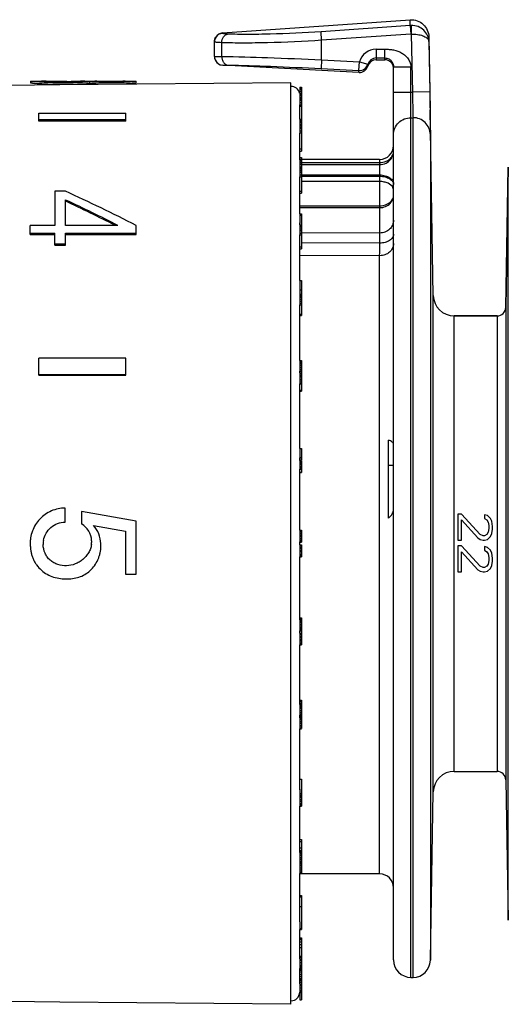
# Model space of a CAD drawing. Units: millimetres. Extents: x 0 to 420, y 0 to 297.
# Drawn here: x 118 to 146, y 209 to 266 of the extents above; entities that cross this region are included whole.
import ezdxf

# ---------------------------------------------------------------- set-up
doc = ezdxf.new("R2010")
doc.units = ezdxf.units.MM
doc.header["$LTSCALE"] = 23.1
doc.layers.get('0').update_dxf_attribs({"linetype": 'CONTINUOUS'})
doc.layers.add('A_STD', color=7, linetype='CONTINUOUS')

msp = doc.modelspace()

# ---------------------------------------------------------------- linework, layer by layer
at = {"color": 7, "linetype": 'Continuous'}
for p, q in [((129.743, 265.234), (140.535, 265.989)), ((129.277, 263.877), (129.277, 264.733)), ((141.604, 265.003), (141.604, 265.003)), ((137.589, 262.966), (129.751, 263.377)), ((138.577, 263.692), (139.077, 263.692)), ((139.577, 211.912), (139.577, 263.279)), ((118.688, 262.462), (118.688, 262.362)), ((118.689, 262.462), (118.689, 262.462)), ((118.689, 262.362), (118.689, 262.362)), ((118.699, 262.462), (119.345, 262.462)), ((118.753, 262.358), (118.811, 262.354)), ((118.754, 262.458), (118.812, 262.454)), ((121.816, 262.462), (122.389, 262.462)), ((122.108, 262.339), (122.108, 262.439)), ((122.388, 262.462), (122.388, 262.462)), ((122.389, 262.462), (122.401, 262.46)), ((122.39, 262.462), (122.389, 262.462)), ((122.401, 262.46), (122.403, 262.46)), ((124.132, 262.462), (124.03, 262.458)), ((124.066, 262.459), (124.131, 262.462)), ((124.131, 262.462), (124.135, 262.462)), ((124.138, 262.462), (124.132, 262.462)), ((124.135, 262.462), (124.138, 262.462)), ((124.138, 262.462), (124.774, 262.462)), ((124.779, 262.462), (124.777, 262.462)), ((124.778, 262.362), (124.778, 262.462)), ((134.177, 262.108), (134.177, 261.659)), ((134.177, 262.108), (134.277, 262.108)), ((134.177, 262.073), (134.277, 262.073)), ((134.177, 262.007), (134.277, 262.007)), ((134.177, 261.878), (134.277, 261.878)), ((134.177, 261.75), (134.277, 261.75)), ((134.177, 261.696), (134.277, 261.696)), ((134.277, 262.108), (134.277, 261.655)), ((134.177, 261.655), (134.277, 261.655)), ((134.177, 261.637), (134.177, 261.527)), ((134.177, 261.634), (134.277, 261.634)), ((134.177, 261.525), (134.177, 261.102)), ((134.177, 261.525), (134.277, 261.525)), ((134.177, 261.509), (134.277, 261.509)), ((134.177, 261.45), (134.277, 261.45)), ((134.177, 261.371), (134.277, 261.371)), ((134.177, 261.23), (134.277, 261.23)), ((134.177, 261.102), (134.277, 261.102)), ((134.277, 261.637), (134.277, 261.102)), ((119.177, 260.152), (119.177, 260.627)), ((119.177, 260.627), (124.177, 260.627)), ((124.177, 260.152), (124.177, 260.627)), ((134.177, 261.022), (134.277, 261.022)), ((134.277, 261.081), (134.277, 258.429)), ((141.864, 250.141), (141.677, 260.812)), ((124.177, 260.243), (119.177, 260.243)), ((124.177, 260.152), (119.177, 260.152)), ((134.177, 260.282), (134.177, 259.98)), ((134.177, 260.282), (134.277, 260.282)), ((134.177, 260.271), (134.277, 260.271)), ((134.177, 260.243), (134.277, 260.243)), ((134.177, 260.165), (134.277, 260.165)), ((134.177, 260.077), (134.277, 260.077)), ((134.177, 259.97), (134.177, 259.484)), ((134.177, 259.97), (134.277, 259.97)), ((134.177, 259.955), (134.277, 259.955)), ((134.177, 259.925), (134.277, 259.925)), ((134.177, 259.844), (134.277, 259.844)), ((134.177, 259.755), (134.277, 259.755)), ((134.177, 259.608), (134.277, 259.608)), ((134.177, 259.484), (134.277, 259.484)), ((134.177, 258.574), (134.277, 258.574)), ((134.177, 258.429), (134.277, 258.429)), ((134.177, 258.062), (134.277, 258.062)), ((138.777, 257.962), (134.177, 257.962)), ((134.177, 257.941), (134.177, 257.497)), ((134.177, 257.941), (134.277, 257.941)), ((134.177, 257.897), (134.277, 257.897)), ((134.177, 257.877), (134.277, 257.877)), ((134.177, 257.778), (134.277, 257.778)), ((134.277, 258.062), (134.277, 257.962)), ((134.277, 257.941), (134.277, 256.012)), ((134.177, 257.684), (134.277, 257.684)), ((134.177, 257.536), (134.277, 257.536)), ((134.177, 257.497), (134.177, 256.958)), ((134.177, 257.497), (134.277, 257.497)), ((134.177, 257.459), (134.277, 257.459)), ((134.177, 257.417), (134.277, 257.417)), ((134.177, 257.315), (134.277, 257.315)), ((134.177, 257.22), (134.277, 257.22)), ((146.177, 257.517), (146.036, 249.453)), ((134.177, 257.073), (134.277, 257.073)), ((134.177, 256.958), (134.277, 256.958)), ((138.777, 256.688), (134.277, 256.688)), ((120.097, 256.129), (120.097, 254.163)), ((120.707, 256.129), (120.097, 256.129)), ((134.177, 256.142), (134.277, 256.142)), ((134.177, 256.012), (134.277, 256.012)), ((120.707, 254.163), (120.707, 255.637)), ((120.707, 255.637), (120.736, 255.623)), ((134.177, 254.834), (134.177, 254.267)), ((134.177, 254.834), (134.277, 254.834)), ((134.177, 254.756), (134.277, 254.756)), ((134.277, 254.834), (134.277, 254.2)), ((118.677, 253.646), (118.677, 254.163)), ((120.097, 254.163), (118.677, 254.163)), ((123.714, 254.163), (120.707, 254.163)), ((124.777, 253.646), (124.777, 254.163)), ((134.177, 254.2), (134.277, 254.2)), ((134.177, 254.193), (134.177, 253.621)), ((134.177, 254.192), (134.277, 254.192)), ((134.177, 254.133), (134.277, 254.133)), ((134.177, 254.079), (134.277, 254.079)), ((134.177, 253.963), (134.277, 253.963)), ((134.177, 253.864), (134.277, 253.864)), ((134.277, 254.193), (134.277, 252.821)), ((118.677, 253.713), (120.097, 253.713)), ((118.677, 253.646), (120.097, 253.646)), ((120.097, 253.038), (120.097, 253.713)), ((120.707, 253.038), (120.707, 253.713)), ((120.707, 253.713), (124.777, 253.713)), ((120.707, 253.646), (124.777, 253.646)), ((134.177, 253.722), (134.277, 253.722)), ((134.177, 253.621), (134.277, 253.621)), ((120.097, 253.102), (120.707, 253.102)), ((120.097, 253.038), (120.707, 253.038)), ((134.177, 252.93), (134.277, 252.93)), ((134.177, 252.821), (134.277, 252.821)), ((134.177, 250.991), (134.177, 250.216)), ((134.177, 250.991), (134.277, 250.991)), ((134.277, 250.991), (134.277, 248.978)), ((134.177, 250.465), (134.277, 250.465)), ((134.177, 250.21), (134.177, 249.602)), ((134.177, 250.21), (134.277, 250.21)), ((134.177, 250.182), (134.277, 250.182)), ((134.177, 250.105), (134.277, 250.105)), ((134.177, 250.042), (134.277, 250.042)), ((134.177, 249.914), (134.277, 249.914)), ((134.177, 249.817), (134.277, 249.817)), ((134.177, 249.686), (134.277, 249.686)), ((134.177, 249.602), (134.277, 249.602)), ((134.177, 249.062), (134.277, 249.062)), ((134.177, 248.978), (134.277, 248.978)), ((145.536, 248.962), (143.063, 248.962)), ((119.177, 245.557), (119.177, 246.521)), ((124.177, 246.521), (119.177, 246.521)), ((124.177, 245.557), (124.177, 246.521)), ((134.177, 246.395), (134.177, 245.77)), ((134.177, 246.395), (134.277, 246.395)), ((134.277, 246.395), (134.277, 244.631)), ((134.177, 246.348), (134.277, 246.348)), ((134.177, 246.274), (134.277, 246.274)), ((134.177, 246.206), (134.277, 246.206)), ((134.177, 246.107), (134.277, 246.107)), ((134.177, 245.983), (134.277, 245.983)), ((134.177, 245.883), (134.277, 245.883)), ((119.177, 245.594), (124.177, 245.594)), ((119.177, 245.557), (124.177, 245.557)), ((134.177, 245.787), (134.277, 245.787)), ((134.177, 245.689), (134.177, 245.055)), ((134.177, 245.689), (134.277, 245.689)), ((134.177, 245.668), (134.277, 245.668)), ((134.177, 245.622), (134.277, 245.622)), ((134.177, 245.529), (134.277, 245.529)), ((134.177, 245.46), (134.277, 245.46)), ((134.177, 245.326), (134.277, 245.326)), ((134.177, 245.233), (134.277, 245.233)), ((134.177, 245.118), (134.277, 245.118)), ((134.177, 245.055), (134.277, 245.055)), ((134.177, 244.688), (134.277, 244.688)), ((134.177, 244.631), (134.277, 244.631)), ((134.177, 241.33), (134.177, 240.787)), ((134.177, 241.33), (134.277, 241.33)), ((134.277, 241.33), (134.277, 240.678)), ((139.277, 237.333), (139.277, 241.82)), ((134.177, 240.816), (134.277, 240.816)), ((134.177, 240.787), (134.277, 240.787)), ((134.177, 240.678), (134.277, 240.678)), ((134.177, 240.648), (134.177, 240.144)), ((134.177, 240.648), (134.277, 240.648)), ((134.177, 240.613), (134.277, 240.613)), ((134.177, 240.567), (134.277, 240.567)), ((134.177, 240.487), (134.277, 240.487)), ((134.177, 240.43), (134.277, 240.43)), ((134.177, 240.324), (134.277, 240.324)), ((134.177, 240.256), (134.277, 240.256)), ((134.177, 240.179), (134.277, 240.179)), ((134.177, 240.144), (134.277, 240.144)), ((134.277, 240.648), (134.277, 239.947)), ((139.577, 240.349), (139.277, 240.349)), ((134.177, 239.973), (134.277, 239.973)), ((134.177, 239.947), (134.277, 239.947)), ((120.687, 237.092), (120.687, 237.904)), ((121.636, 237.707), (121.636, 236.996)), ((124.777, 237.152), (121.636, 237.707)), ((143.49, 237.562), (143.277, 237.562)), ((143.277, 237.562), (143.277, 236.062)), ((144.554, 236.395), (143.49, 237.562)), ((144.979, 237.479), (144.809, 237.52)), ((144.809, 237.52), (144.809, 237.312)), ((144.809, 237.312), (144.937, 237.229)), ((145.15, 237.312), (144.979, 237.479)), ((145.235, 237.145), (145.15, 237.312)), ((122.32, 236.904), (124.167, 236.578)), ((124.777, 234.113), (124.777, 237.152)), ((143.49, 236.062), (143.49, 237.229)), ((143.49, 237.229), (144.426, 236.187)), ((144.937, 237.229), (145.022, 237.104)), ((145.022, 237.104), (145.065, 236.895)), ((145.065, 236.895), (145.065, 236.729)), ((145.277, 236.854), (145.235, 237.145)), ((145.277, 236.687), (145.277, 236.854)), ((124.167, 236.578), (124.167, 234.113)), ((134.177, 236.633), (134.177, 235.962)), ((134.177, 236.633), (134.277, 236.633)), ((134.177, 236.598), (134.277, 236.598)), ((134.177, 236.541), (134.277, 236.541)), ((134.177, 236.443), (134.277, 236.443)), ((134.177, 236.344), (134.277, 236.344)), ((134.177, 236.264), (134.277, 236.264)), ((134.277, 236.633), (134.277, 235.962)), ((144.426, 236.187), (144.554, 236.104)), ((144.724, 236.312), (144.554, 236.395)), ((144.809, 236.312), (144.724, 236.312)), ((144.937, 236.395), (144.809, 236.312)), ((145.022, 236.52), (144.937, 236.395)), ((144.979, 236.104), (145.15, 236.27)), ((145.065, 236.729), (145.022, 236.52)), ((145.15, 236.27), (145.235, 236.437)), ((145.235, 236.437), (145.277, 236.687)), ((134.177, 236.163), (134.277, 236.163)), ((134.177, 236.063), (134.277, 236.063)), ((134.177, 236.002), (134.277, 236.002)), ((134.177, 235.962), (134.277, 235.962)), ((134.177, 235.941), (134.277, 235.941)), ((134.177, 235.787), (134.277, 235.787)), ((134.177, 235.784), (134.177, 235.092)), ((134.177, 235.784), (134.277, 235.784)), ((134.177, 235.764), (134.277, 235.764)), ((134.177, 235.684), (134.277, 235.684)), ((134.277, 235.962), (134.277, 235.941)), ((134.277, 235.784), (134.277, 235.092)), ((143.277, 236.062), (143.49, 236.062)), ((143.49, 235.729), (143.277, 235.729)), ((143.277, 235.729), (143.277, 234.229)), ((144.554, 234.562), (143.49, 235.729)), ((144.554, 236.104), (144.724, 236.062)), ((144.724, 236.062), (144.809, 236.062)), ((144.809, 236.062), (144.979, 236.104)), ((144.979, 235.645), (144.809, 235.687)), ((144.809, 235.687), (144.809, 235.479)), ((145.15, 235.479), (144.979, 235.645)), ((134.177, 235.603), (134.277, 235.603)), ((134.177, 235.483), (134.277, 235.483)), ((134.177, 235.403), (134.277, 235.403)), ((134.177, 235.263), (134.277, 235.263)), ((134.177, 235.185), (134.277, 235.185)), ((134.177, 235.109), (134.277, 235.109)), ((134.177, 235.092), (134.277, 235.092)), ((143.49, 235.395), (144.426, 234.354)), ((143.49, 234.229), (143.49, 235.395)), ((144.809, 235.479), (144.937, 235.395)), ((144.937, 235.395), (145.022, 235.27)), ((145.022, 235.27), (145.065, 235.062)), ((145.065, 235.062), (145.065, 234.895)), ((145.235, 235.312), (145.15, 235.479)), ((145.277, 235.02), (145.235, 235.312)), ((144.724, 234.479), (144.554, 234.562)), ((144.809, 234.479), (144.724, 234.479)), ((144.937, 234.562), (144.809, 234.479)), ((145.022, 234.687), (144.937, 234.562)), ((145.065, 234.895), (145.022, 234.687)), ((145.15, 234.437), (145.235, 234.604)), ((145.235, 234.604), (145.277, 234.854)), ((145.277, 234.854), (145.277, 235.02)), ((124.167, 234.113), (124.777, 234.113)), ((143.277, 234.229), (143.49, 234.229)), ((144.426, 234.354), (144.554, 234.27)), ((144.554, 234.27), (144.724, 234.229)), ((144.724, 234.229), (144.809, 234.229)), ((144.809, 234.229), (144.979, 234.27)), ((144.979, 234.27), (145.15, 234.437)), ((134.177, 231.594), (134.277, 231.594)), ((134.177, 231.574), (134.277, 231.574)), ((134.177, 231.536), (134.277, 231.536)), ((134.177, 231.489), (134.177, 230.85)), ((134.177, 231.48), (134.277, 231.48)), ((134.177, 231.416), (134.277, 231.416)), ((134.177, 231.339), (134.277, 231.339)), ((134.177, 231.23), (134.277, 231.23)), ((134.177, 231.133), (134.277, 231.133)), ((134.277, 231.594), (134.277, 230.85)), ((134.177, 231.04), (134.277, 231.04)), ((134.177, 230.954), (134.277, 230.954)), ((134.177, 230.881), (134.277, 230.881)), ((134.177, 230.85), (134.277, 230.85)), ((134.177, 230.845), (134.277, 230.845)), ((134.177, 230.845), (134.177, 230.845)), ((134.177, 230.708), (134.277, 230.708)), ((134.177, 230.702), (134.177, 230.044)), ((134.177, 230.7), (134.277, 230.7)), ((134.177, 230.687), (134.277, 230.687)), ((134.177, 230.644), (134.277, 230.644)), ((134.177, 230.545), (134.277, 230.545)), ((134.277, 230.845), (134.277, 230.044)), ((134.177, 230.459), (134.277, 230.459)), ((134.177, 230.342), (134.277, 230.342)), ((134.177, 230.269), (134.277, 230.269)), ((134.177, 230.147), (134.277, 230.147)), ((134.177, 230.088), (134.277, 230.088)), ((134.177, 230.044), (134.277, 230.044)), ((134.177, 226.857), (134.277, 226.857)), ((134.177, 226.844), (134.277, 226.844)), ((134.177, 226.827), (134.277, 226.827)), ((134.177, 226.786), (134.277, 226.786)), ((134.177, 226.683), (134.277, 226.683)), ((134.177, 226.609), (134.277, 226.609)), ((134.177, 226.609), (134.177, 226.009)), ((134.177, 226.557), (134.277, 226.557)), ((134.277, 226.857), (134.277, 226.009)), ((134.177, 226.477), (134.277, 226.477)), ((134.177, 226.39), (134.277, 226.39)), ((134.177, 226.268), (134.277, 226.268)), ((134.177, 226.152), (134.277, 226.152)), ((134.177, 226.059), (134.277, 226.059)), ((134.177, 226.009), (134.277, 226.009)), ((134.177, 225.995), (134.177, 225.993)), ((134.177, 225.993), (134.277, 225.993)), ((134.277, 225.995), (134.277, 225.223)), ((134.177, 225.959), (134.277, 225.959)), ((134.177, 225.877), (134.277, 225.877)), ((134.177, 225.853), (134.177, 225.223)), ((134.177, 225.844), (134.277, 225.844)), ((134.177, 225.82), (134.277, 225.82)), ((134.177, 225.753), (134.277, 225.753)), ((134.177, 225.635), (134.277, 225.635)), ((134.177, 225.541), (134.277, 225.541)), ((134.177, 225.408), (134.277, 225.408)), ((134.177, 225.373), (134.277, 225.373)), ((134.177, 225.266), (134.277, 225.266)), ((134.177, 225.223), (134.277, 225.223)), ((134.177, 225.213), (134.177, 225.208)), ((134.177, 225.208), (134.277, 225.208)), ((134.277, 225.213), (134.277, 225.208)), ((134.177, 222.309), (134.277, 222.309)), ((134.277, 222.309), (134.277, 221.393)), ((134.177, 221.732), (134.177, 221.393)), ((134.177, 221.487), (134.277, 221.487)), ((134.177, 221.393), (134.277, 221.393)), ((134.177, 221.392), (134.177, 220.792)), ((134.177, 221.356), (134.277, 221.356)), ((134.177, 221.269), (134.277, 221.269)), ((134.177, 221.136), (134.277, 221.136)), ((134.177, 221.038), (134.277, 221.038)), ((134.177, 220.912), (134.277, 220.912)), ((134.177, 220.881), (134.277, 220.881)), ((134.277, 221.392), (134.277, 220.792)), ((134.177, 220.792), (134.277, 220.792)), ((134.177, 220.77), (134.177, 220.768)), ((134.177, 220.768), (134.277, 220.768)), ((134.277, 220.77), (134.277, 220.768)), ((134.177, 218.836), (134.277, 218.836)), ((134.177, 218.726), (134.277, 218.726)), ((134.277, 218.836), (134.277, 217.475)), ((134.177, 218.368), (134.277, 218.368)), ((134.177, 218.203), (134.277, 218.203)), ((134.177, 218.164), (134.277, 218.164)), ((134.177, 218.106), (134.177, 217.475)), ((134.177, 218.089), (134.277, 218.089)), ((134.177, 218.045), (134.277, 218.045)), ((134.177, 217.944), (134.277, 217.944)), ((134.177, 217.802), (134.277, 217.802)), ((134.177, 217.704), (134.277, 217.704)), ((134.177, 217.601), (134.277, 217.601)), ((134.177, 217.547), (134.277, 217.547)), ((134.177, 217.475), (134.277, 217.475)), ((134.177, 217.467), (134.177, 216.898)), ((134.177, 217.451), (134.277, 217.451)), ((134.177, 217.347), (134.277, 217.347)), ((134.177, 217.204), (134.277, 217.204)), ((134.177, 217.106), (134.277, 217.106)), ((134.177, 216.991), (134.277, 216.991)), ((134.177, 216.965), (134.277, 216.965)), ((134.277, 217.467), (134.277, 216.898)), ((134.177, 216.898), (134.277, 216.898)), ((134.177, 215.613), (134.277, 215.613)), ((134.177, 215.553), (134.277, 215.553)), ((134.277, 215.613), (134.277, 215.573)), ((134.277, 215.559), (134.277, 213.665)), ((134.177, 214.991), (134.277, 214.991)), ((134.177, 214.102), (134.177, 213.665)), ((134.177, 213.726), (134.277, 213.726)), ((134.177, 213.665), (134.277, 213.665)), ((134.177, 213.186), (134.277, 213.186)), ((134.177, 213.151), (134.277, 213.151)), ((134.177, 213.087), (134.277, 213.087)), ((134.177, 212.957), (134.277, 212.957)), ((134.277, 213.187), (134.277, 212.964)), ((134.277, 212.957), (134.277, 212.809)), ((134.177, 212.809), (134.277, 212.809)), ((134.177, 212.626), (134.277, 212.626)), ((134.277, 212.789), (134.277, 209.624)), ((134.177, 212.139), (134.277, 212.139)), ((134.177, 212.064), (134.277, 212.064)), ((134.177, 211.979), (134.177, 211.418)), ((134.177, 211.953), (134.277, 211.953)), ((134.177, 211.893), (134.277, 211.893)), ((134.177, 211.768), (134.277, 211.768)), ((134.177, 211.622), (134.277, 211.622)), ((134.177, 211.535), (134.277, 211.535)), ((134.177, 211.464), (134.277, 211.464)), ((134.177, 211.436), (134.277, 211.436)), ((134.177, 211.418), (134.277, 211.418)), ((134.177, 211.406), (134.277, 211.406)), ((134.177, 211.319), (134.277, 211.319)), ((134.177, 211.229), (134.277, 211.229)), ((134.177, 211.103), (134.277, 211.103)), ((134.177, 210.974), (134.277, 210.974)), ((134.177, 210.874), (134.277, 210.874)), ((134.177, 210.794), (134.277, 210.794)), ((134.177, 210.713), (134.277, 210.713)), ((134.177, 210.626), (134.277, 210.626)), ((134.177, 210.531), (134.177, 209.624)), ((134.177, 210.504), (134.277, 210.504)), ((134.177, 210.442), (134.277, 210.442)), ((134.177, 210.313), (134.277, 210.313)), ((134.177, 210.173), (134.277, 210.173)), ((134.177, 210.097), (134.277, 210.097)), ((134.177, 210.042), (134.277, 210.042)), ((134.177, 210.035), (134.277, 210.035)), ((134.177, 209.624), (134.277, 209.624))]:
    msp.add_line(p, q, dxfattribs=at)
at = {"color": 9, "linetype": 'Continuous'}
for p, q in [((140.538, 265.668), (135.406, 265.309)), ((140.538, 265.668), (140.572, 265.171)), ((140.591, 265.67), (140.599, 265.173)), ((129.743, 265.232), (129.743, 265.234)), ((129.743, 265.226), (129.743, 265.232)), ((135.441, 264.813), (135.406, 265.309)), ((140.572, 265.171), (135.441, 264.813)), ((140.599, 265.173), (140.657, 261.835)), ((129.701, 263.888), (129.701, 264.676)), ((135.441, 263.685), (135.441, 264.813)), ((141.607, 264.74), (141.657, 261.853)), ((138.577, 264.297), (138.577, 263.692)), ((138.577, 264.297), (139.077, 264.297)), ((139.077, 263.692), (139.077, 264.297)), ((129.751, 263.377), (129.751, 263.379)), ((135.441, 263.685), (135.415, 263.186)), ((135.441, 263.685), (137.616, 263.571)), ((137.589, 263.072), (137.616, 263.571)), ((137.616, 263.571), (138.096, 263.434)), ((138.096, 263.329), (138.096, 263.434)), ((138.577, 263.798), (139.077, 263.798)), ((135.415, 263.186), (137.589, 263.072)), ((137.589, 262.966), (137.589, 263.072)), ((139.577, 263.279), (140.577, 263.279)), ((140.577, 210.912), (140.577, 263.279)), ((139.577, 261.835), (140.657, 261.835)), ((141.657, 261.853), (140.657, 261.835)), ((140.577, 260.362), (140.695, 260.362)), ((140.695, 210.912), (140.695, 260.362)), ((141.694, 259.397), (141.694, 211.895)), ((134.277, 257.778), (138.777, 257.778)), ((138.777, 257.962), (138.777, 253.727)), ((134.277, 257.665), (138.777, 257.665)), ((146.177, 214.207), (146.177, 257.517)), ((134.277, 257.069), (138.777, 257.069)), ((134.277, 256.996), (138.777, 256.996)), ((134.177, 255.296), (138.777, 255.296)), ((134.177, 255.186), (138.777, 255.186)), ((138.777, 253.727), (134.277, 253.742)), ((138.78, 253.149), (134.277, 253.166)), ((138.777, 252.422), (134.177, 252.441)), ((138.777, 216.862), (138.777, 252.422)), ((141.864, 221.583), (141.864, 250.141)), ((146.036, 249.453), (146.036, 222.271)), ((143.063, 222.762), (143.063, 248.962)), ((145.536, 248.962), (145.536, 222.762))]:
    msp.add_line(p, q, dxfattribs=at)
for centre, radius, start, end in [((122.219, 265.658), 18.318, 0.0301, 1.035), ((140.607, 264.666), 1.004, 90.9102, 93.9689), ((129.775, 264.729), 0.497, 115.2861, 172.7373), ((129.777, 264.732), 0.5, 93.9012, 147.7164), ((140.607, 264.671), 0.501, 90.9218, 93.9845), ((129.769, 264.73), 0.492, 172.7357, 179.9781), ((138.578, 263.297), 1, 90.0182, 164.1156), ((129.774, 263.878), 0.496, 180.0201, 186.893), ((129.781, 263.879), 0.503, 186.8795, 188.2538), ((129.783, 263.879), 0.505, 188.2558, 193.8246), ((129.781, 263.879), 0.504, 193.8254, 195.107), ((129.777, 263.878), 0.499, 195.0975, 201.5522), ((129.777, 263.878), 0.5, 201.6129, 267.0056), ((137.616, 263.571), 0.5, 266.9897, 344.073), ((138.578, 263.297), 0.5, 90.0393, 164.1641), ((-33.174, 252.572), 171.956, 0.19218, 0.38485), ((-166.006, 254.007), 304.787, 359.7021, 359.83869)]:
    msp.add_arc(centre, radius, start, end, dxfattribs=at)
at = {"color": 7, "linetype": 'Continuous'}
for centre, radius, start, end in [((129.778, 264.736), 0.5, 94.0399, 148.0968), ((123.287, 264.683), 18.32, 0.1776, 1.0003), ((129.778, 263.877), 0.5, 179.9856, 266.9772), ((138.577, 263.192), 0.5, 90.0154, 164.1191), ((139.077, 263.192), 0.5, 5.9676, 89.9809), ((137.616, 263.466), 0.5, 266.9984, 344.1235), ((121.073, 294.487), 32.213, 265.9735, 266.9272), ((121.071, 294.436), 32.062, 265.9588, 266.9194), ((119.331, 262.312), 0.15, 89.4696, 89.9559), ((120.93, 292.076), 29.797, 266.9538, 267.2272), ((120.929, 292.042), 29.664, 266.9458, 267.2207), ((120.633, 285.75), 23.464, 267.2045, 269.1731), ((120.6, 284.923), 22.537, 267.1774, 270.506), ((120.578, 283.219), 20.933, 269.2241, 269.6837), ((120.588, 285.459), 23.173, 269.689, 270.521), ((120.517, 293.456), 31.019, 270.4843, 270.9503), ((120.582, 286.455), 24.169, 270.5136, 270.9006), ((120.582, 286.464), 24.078, 270.517, 270.9049), ((120.635, 283.686), 21.3, 270.8789, 272.8321), ((120.782, 280.36), 17.97, 272.888, 273.6295), ((122.289, 243.759), 18.71, 91.6427, 91.802), ((120.969, 277.357), 14.962, 273.6438, 274.0281), ((120.969, 277.308), 15.012, 273.6311, 274.0136), ((121.17, 274.486), 12.084, 274.0323, 274.453), ((121.17, 274.429), 12.126, 274.0178, 274.4364), ((122.767, 271.588), 9.173, 265.883, 266.3844), ((122.767, 271.519), 9.204, 265.8984, 266.3971), ((122.97, 274.688), 12.379, 266.3808, 266.8014), ((122.97, 274.747), 12.338, 266.3679, 266.7906), ((123.161, 278.133), 15.729, 266.7879, 267.5682), ((123.16, 278.084), 15.781, 266.7987, 267.5761), ((123.262, 280.397), 17.996, 267.5512, 268.36), ((123.262, 280.365), 18.064, 267.5591, 268.3654), ((123.292, 281.416), 19.015, 268.358, 268.7677), ((123.292, 281.385), 19.085, 268.3635, 268.7722), ((123.325, 282.904), 20.504, 268.7652, 271.9241), ((123.325, 282.881), 20.58, 268.7697, 271.9198), ((123.084, 287.491), 25.051, 272.0298, 272.1632), ((123.394, 280.402), 18.001, 271.9725, 272.3754), ((123.394, 280.366), 18.065, 271.9682, 272.3663), ((123.437, 279.366), 16.964, 272.3764, 272.7665), ((138.777, 258.762), 0.8, 270, 360), ((77.915, 162.359), 103.073, 62.95755, 65.47036), ((77.118, 162.526), 102.742, 63.11499, 64.89618), ((76.919, 162.533), 102.888, 62.94663, 64.79388), ((143.063, 250.162), 1.2, 181, 270), ((145.536, 249.462), 0.5, 270, 359), ((121.013, 235.97), 1.2, 2.7005, 58.7454), ((120.703, 235.824), 1.279, 176.4403, 180.7091), ((120.693, 235.824), 1.269, 170.2259, 176.4305), ((121.008, 235.967), 1.206, 352.4573, 355.047), ((120.999, 235.968), 1.214, 355.0495, 0.0013), ((120.997, 235.968), 1.217, 0.0002, 2.7567), ((120.887, 235.744), 1.86, 0.0004, 3.6636), ((143.063, 221.562), 1.2, 90, 179), ((145.536, 222.262), 0.5, 1, 90), ((138.777, 216.062), 0.8, 0, 90), ((140.577, 211.912), 1, 180, 270), ((140.695, 211.912), 1, 270, 359)]:
    msp.add_arc(centre, radius, start, end, dxfattribs=at)
for points, knots in [([(140.535, 265.989), (140.669, 265.998), (140.945, 265.961), (141.3, 265.746), (141.542, 265.409), (141.602, 265.138), (141.604, 265.003)], [0, 0, 0, 0, 0.249996, 0.499968, 0.749959, 1, 1, 1, 1]), ([(118.857, 262.348), (118.833, 262.35), (118.799, 262.352), (118.757, 262.356), (118.733, 262.358), (118.714, 262.359), (118.702, 262.361), (118.695, 262.361), (118.692, 262.362), (118.688, 262.361), (118.688, 262.362)], [0, 0, 0, 0, 0.432736, 0.604743, 0.746412, 0.857162, 0.936443, 0.9642, 0.98404, 1, 1, 1, 1]), ([(118.689, 262.462), (118.695, 262.462), (118.717, 262.46), (118.738, 262.459), (118.754, 262.458)], [0, 0, 0, 0, 0.294199, 1, 1, 1, 1]), ([(118.689, 262.362), (118.695, 262.362), (118.717, 262.36), (118.738, 262.359), (118.753, 262.358)], [0, 0, 0, 0, 0.294284, 1, 1, 1, 1]), ([(119.477, 262.457), (119.459, 262.458), (119.411, 262.46), (119.362, 262.462), (119.332, 262.462)], [0, 0, 0, 0, 0.381194, 1, 1, 1, 1]), ([(120.779, 262.439), (120.651, 262.438), (120.217, 262.437), (119.783, 262.447), (119.477, 262.457)], [0, 0, 0, 0, 0.294025, 1, 1, 1, 1]), ([(120.962, 262.289), (121.053, 262.291), (121.372, 262.297), (121.692, 262.311), (121.92, 262.326)], [0, 0, 0, 0, 0.284839, 1, 1, 1, 1]), ([(121.701, 262.459), (121.66, 262.458), (121.437, 262.451), (121.214, 262.445), (121.031, 262.442)], [0, 0, 0, 0, 0.18065, 1, 1, 1, 1]), ([(121.817, 262.462), (121.813, 262.462), (121.792, 262.462), (121.77, 262.461), (121.753, 262.461)], [0, 0, 0, 0, 0.168414, 1, 1, 1, 1]), ([(121.808, 262.459), (121.81, 262.459), (121.816, 262.46), (121.821, 262.46), (121.825, 262.461)], [0, 0, 0, 0, 0.330985, 1, 1, 1, 1]), ([(121.825, 262.461), (121.826, 262.461), (121.827, 262.461), (121.828, 262.461), (121.828, 262.462)], [0, 0, 0, 0, 0.736627, 1, 1, 1, 1]), ([(122.96, 262.442), (122.808, 262.443), (122.617, 262.448), (122.427, 262.457), (122.39, 262.462)], [0, 0, 0, 0, 0.803309, 1, 1, 1, 1]), ([(123.972, 262.456), (123.909, 262.453), (123.572, 262.443), (123.234, 262.439), (122.96, 262.442)], [0, 0, 0, 0, 0.187517, 1, 1, 1, 1]), ([(124.14, 262.317), (124.189, 262.319), (124.349, 262.326), (124.508, 262.335), (124.617, 262.344)], [0, 0, 0, 0, 0.309795, 1, 1, 1, 1]), ([(124.255, 262.422), (124.292, 262.424), (124.413, 262.43), (124.533, 262.437), (124.617, 262.444)], [0, 0, 0, 0, 0.304478, 1, 1, 1, 1]), ([(124.617, 262.444), (124.642, 262.446), (124.676, 262.45), (124.717, 262.454), (124.738, 262.456), (124.755, 262.459), (124.767, 262.46), (124.774, 262.462), (124.778, 262.461), (124.778, 262.462)], [0, 0, 0, 0, 0.464152, 0.630968, 0.762226, 0.863671, 0.937572, 0.983254, 1, 1, 1, 1]), ([(124.617, 262.344), (124.642, 262.347), (124.676, 262.35), (124.717, 262.354), (124.738, 262.356), (124.755, 262.359), (124.767, 262.36), (124.774, 262.362), (124.778, 262.361), (124.778, 262.362)], [0, 0, 0, 0, 0.464002, 0.63083, 0.762122, 0.863601, 0.937534, 0.983242, 1, 1, 1, 1]), ([(139.543, 256.341), (139.488, 256.451), (139.31, 256.584), (139.034, 256.671), (138.865, 256.688), (138.777, 256.688)], [0, 0, 0, 0, 0.423332, 0.698362, 1, 1, 1, 1]), ([(139.577, 256.198), (139.577, 256.21), (139.574, 256.259), (139.559, 256.308), (139.543, 256.341)], [0, 0, 0, 0, 0.244357, 1, 1, 1, 1]), ([(139.577, 241.571), (139.577, 241.594), (139.561, 241.647), (139.499, 241.714), (139.402, 241.774), (139.322, 241.805), (139.277, 241.82)], [0, 0, 0, 0, 0.171538, 0.381883, 0.654354, 1, 1, 1, 1]), ([(120.687, 237.904), (120.417, 237.904), (119.871, 237.792), (119.302, 237.393), (118.969, 236.961), (118.789, 236.592), (118.704, 236.26), (118.677, 235.988), (118.677, 235.784), (118.696, 235.58), (118.725, 235.378), (118.768, 235.178), (118.839, 234.986), (118.931, 234.803), (119.08, 234.575), (119.31, 234.322), (119.643, 234.082), (120.021, 233.923), (120.421, 233.842), (120.693, 233.83), (120.829, 233.833)], [0, 0, 0, 0, 0.124347, 0.248764, 0.311355, 0.373987, 0.436686, 0.46809, 0.499503, 0.530892, 0.562249, 0.593578, 0.624921, 0.656283, 0.687629, 0.750172, 0.81263, 0.875014, 0.937563, 1, 1, 1, 1]), ([(139.277, 237.333), (139.368, 237.393), (139.519, 237.542), (139.577, 237.748), (139.577, 237.843)], [0, 0, 0, 0, 0.533863, 1, 1, 1, 1]), ([(119.442, 236.04), (119.467, 236.185), (119.568, 236.468), (119.857, 236.813), (120.245, 237.04), (120.541, 237.092), (120.687, 237.092)], [0, 0, 0, 0, 0.25041, 0.500497, 0.750294, 1, 1, 1, 1]), ([(122.743, 235.863), (122.731, 236.053), (122.649, 236.43), (122.448, 236.764), (122.32, 236.904)], [0, 0, 0, 0, 0.50072, 1, 1, 1, 1]), ([(122.203, 235.809), (122.192, 235.724), (122.152, 235.558), (122.039, 235.328), (121.883, 235.126), (121.705, 234.945), (121.496, 234.798), (121.192, 234.648), (120.772, 234.552), (120.344, 234.614), (120.033, 234.752), (119.823, 234.899), (119.649, 235.087), (119.48, 235.382), (119.426, 235.639), (119.424, 235.808)], [0, 0, 0, 0, 0.06274, 0.125364, 0.187974, 0.250317, 0.312847, 0.375505, 0.499957, 0.624649, 0.687485, 0.750246, 0.812688, 0.875131, 1, 1, 1, 1]), ([(120.829, 233.833), (121.079, 233.838), (121.461, 233.892), (121.91, 234.123), (122.201, 234.367), (122.44, 234.663), (122.586, 234.945), (122.664, 235.185), (122.709, 235.368), (122.741, 235.555), (122.747, 235.681), (122.747, 235.744)], [0, 0, 0, 0, 0.24892, 0.373422, 0.498393, 0.624131, 0.749495, 0.811994, 0.874624, 0.937299, 1, 1, 1, 1])]:
    msp.add_open_spline(points, degree=3, knots=knots, dxfattribs=at)
at = {"color": 9, "linetype": 'Continuous'}
for points, knots in [([(141.607, 264.74), (141.605, 264.858), (141.551, 265.101), (141.331, 265.412), (140.995, 265.624), (140.727, 265.672), (140.591, 265.67)], [0, 0, 0, 0, 0.234069, 0.476669, 0.732884, 1, 1, 1, 1]), ([(129.701, 264.676), (129.702, 264.736), (129.719, 264.852), (129.787, 265.007), (129.89, 265.123), (129.981, 265.165), (130.025, 265.172)], [0, 0, 0, 0, 0.281674, 0.54773, 0.786905, 1, 1, 1, 1]), ([(130.025, 265.172), (129.985, 265.174), (129.915, 265.178), (129.835, 265.187), (129.786, 265.198), (129.761, 265.206), (129.743, 265.217), (129.743, 265.226)], [0, 0, 0, 0, 0.410344, 0.716315, 0.827409, 0.910287, 1, 1, 1, 1]), ([(135.406, 265.309), (134.434, 265.241), (133.023, 265.169), (131.228, 265.144), (130.407, 265.157), (130.025, 265.172)], [0, 0, 0, 0, 0.542853, 0.787119, 1, 1, 1, 1]), ([(140.599, 265.173), (140.717, 265.175), (140.939, 265.161), (141.199, 265.1), (141.371, 265.026), (141.492, 264.952), (141.564, 264.877), (141.588, 264.822)], [0, 0, 0, 0, 0.323438, 0.608772, 0.729704, 0.834653, 1, 1, 1, 1]), ([(129.701, 264.676), (129.641, 264.678), (129.536, 264.682), (129.404, 264.692), (129.324, 264.705), (129.287, 264.716), (129.277, 264.726), (129.277, 264.73)], [0, 0, 0, 0, 0.416833, 0.726788, 0.919949, 0.97228, 1, 1, 1, 1]), ([(135.441, 264.813), (134.404, 264.745), (132.898, 264.673), (130.984, 264.648), (130.108, 264.661), (129.701, 264.676)], [0, 0, 0, 0, 0.542855, 0.78712, 1, 1, 1, 1]), ([(141.588, 264.822), (141.591, 264.816), (141.601, 264.789), (141.606, 264.761), (141.607, 264.74)], [0, 0, 0, 0, 0.256738, 1, 1, 1, 1]), ([(139.077, 264.297), (139.161, 264.297), (139.329, 264.296), (139.661, 264.256), (139.981, 264.137), (140.253, 263.939), (140.423, 263.752), (140.545, 263.53), (140.577, 263.362), (140.577, 263.279)], [0, 0, 0, 0, 0.125296, 0.250531, 0.500028, 0.625192, 0.750298, 0.875267, 1, 1, 1, 1]), ([(129.277, 263.878), (129.277, 263.879), (129.28, 263.88), (129.285, 263.881), (129.294, 263.883), (129.312, 263.884), (129.344, 263.886), (129.392, 263.888), (129.452, 263.888), (129.525, 263.889), (129.609, 263.888), (129.669, 263.888), (129.701, 263.888)], [0, 0, 0, 0, 0.005592, 0.018359, 0.039023, 0.067686, 0.148915, 0.261392, 0.40417, 0.575989, 0.775332, 1, 1, 1, 1]), ([(129.701, 263.888), (129.701, 263.826), (129.715, 263.705), (129.784, 263.546), (129.892, 263.429), (129.988, 263.392), (130.034, 263.389)], [0, 0, 0, 0, 0.285084, 0.551308, 0.788105, 1, 1, 1, 1]), ([(129.701, 263.888), (130.576, 263.874), (132.49, 263.818), (134.403, 263.736), (135.441, 263.685)], [0, 0, 0, 0, 0.457149, 1, 1, 1, 1]), ([(129.751, 263.379), (129.751, 263.381), (129.76, 263.383), (129.772, 263.385), (129.796, 263.387), (129.827, 263.388), (129.868, 263.389), (129.937, 263.39), (129.994, 263.389), (130.034, 263.389)], [0, 0, 0, 0, 0.019669, 0.069332, 0.15056, 0.262865, 0.405367, 0.576838, 1, 1, 1, 1]), ([(130.034, 263.389), (130.854, 263.375), (132.648, 263.319), (134.442, 263.237), (135.415, 263.186)], [0, 0, 0, 0, 0.457151, 1, 1, 1, 1]), ([(139.077, 263.798), (139.152, 263.798), (139.293, 263.763), (139.451, 263.638), (139.552, 263.474), (139.577, 263.347), (139.577, 263.279)], [0, 0, 0, 0, 0.283382, 0.524052, 0.745209, 1, 1, 1, 1]), ([(140.657, 261.835), (140.662, 261.666), (140.671, 261.348), (140.683, 260.918), (140.691, 260.596), (140.695, 260.423), (140.695, 260.362)], [0, 0, 0, 0, 0.344553, 0.648451, 0.875889, 1, 1, 1, 1]), ([(141.657, 261.853), (141.662, 261.571), (141.671, 261.04), (141.683, 260.323), (141.69, 259.787), (141.694, 259.499), (141.694, 259.397)], [0, 0, 0, 0, 0.344652, 0.648558, 0.875919, 1, 1, 1, 1]), ([(139.577, 259.38), (139.577, 259.508), (139.63, 259.767), (139.853, 260.094), (140.185, 260.312), (140.447, 260.362), (140.577, 260.362)], [0, 0, 0, 0, 0.247926, 0.497029, 0.747871, 1, 1, 1, 1]), ([(141.694, 259.397), (141.692, 259.524), (141.636, 259.779), (141.412, 260.099), (141.082, 260.313), (140.823, 260.362), (140.695, 260.362)], [0, 0, 0, 0, 0.247927, 0.497051, 0.747895, 1, 1, 1, 1]), ([(138.777, 257.665), (138.903, 257.665), (139.138, 257.721), (139.398, 257.925), (139.545, 258.174), (139.577, 258.352), (139.577, 258.437)], [0, 0, 0, 0, 0.306857, 0.566929, 0.79194, 1, 1, 1, 1]), ([(138.777, 257.778), (138.902, 257.778), (139.13, 257.823), (139.392, 257.994), (139.543, 258.208), (139.577, 258.364), (139.577, 258.437)], [0, 0, 0, 0, 0.327511, 0.59222, 0.808236, 1, 1, 1, 1]), ([(138.777, 257.069), (138.887, 257.069), (139.093, 257.04), (139.356, 256.92), (139.509, 256.764), (139.568, 256.627), (139.577, 256.557), (139.577, 256.524)], [0, 0, 0, 0, 0.308908, 0.580832, 0.805422, 0.904891, 1, 1, 1, 1]), ([(138.777, 256.996), (138.886, 256.996), (139.09, 256.972), (139.319, 256.882), (139.455, 256.78), (139.525, 256.7), (139.567, 256.614), (139.577, 256.553), (139.577, 256.524)], [0, 0, 0, 0, 0.322875, 0.600956, 0.717906, 0.821027, 0.91347, 1, 1, 1, 1]), ([(138.777, 255.296), (138.894, 255.296), (139.111, 255.332), (139.375, 255.476), (139.539, 255.67), (139.577, 255.821), (139.577, 255.89)], [0, 0, 0, 0, 0.32083, 0.590755, 0.809918, 1, 1, 1, 1]), ([(138.777, 255.186), (138.895, 255.186), (139.118, 255.23), (139.382, 255.405), (139.541, 255.636), (139.577, 255.808), (139.577, 255.89)], [0, 0, 0, 0, 0.300256, 0.563666, 0.791599, 1, 1, 1, 1]), ([(139.577, 254.462), (139.577, 254.366), (139.534, 254.169), (139.354, 253.925), (139.088, 253.764), (138.881, 253.727), (138.777, 253.727)], [0, 0, 0, 0, 0.240144, 0.486136, 0.740241, 1, 1, 1, 1]), ([(139.577, 253.652), (139.577, 253.619), (139.566, 253.551), (139.519, 253.455), (139.443, 253.367), (139.304, 253.262), (139.08, 253.173), (138.883, 253.149), (138.78, 253.149)], [0, 0, 0, 0, 0.09613, 0.197652, 0.308088, 0.429327, 0.701516, 1, 1, 1, 1]), ([(139.577, 253.119), (139.577, 253.028), (139.533, 252.839), (139.351, 252.608), (139.086, 252.457), (138.881, 252.422), (138.777, 252.422)], [0, 0, 0, 0, 0.233997, 0.477635, 0.73435, 1, 1, 1, 1])]:
    msp.add_open_spline(points, degree=3, knots=knots, dxfattribs=at)
msp.add_open_spline([(129.562, 265.179), (129.618, 265.205), (129.681, 265.222), (129.743, 265.226)], degree=3, dxfattribs=at)
at = {"color": 7, "linetype": 'Continuous'}
msp.add_open_spline([(129.277, 264.733), (129.277, 264.825), (129.304, 264.921), (129.353, 264.999)], degree=3, dxfattribs=at)
at = {"layer": 'A_STD', "color": 7, "linetype": 'Continuous'}
for p, q in [((141.604, 265.003), (141.677, 260.812)), ((120.377, 262.246), (117.47, 262.207)), ((133.677, 262.362), (120.377, 262.246)), ((133.677, 209.362), (133.677, 262.362)), ((134.177, 261.655), (134.177, 261.656)), ((134.177, 260.282), (134.177, 261.102)), ((134.177, 257.941), (134.177, 259.477)), ((146.036, 249.453), (146.177, 257.517)), ((134.177, 254.834), (134.177, 256.958)), ((134.177, 254.2), (134.177, 254.304)), ((134.177, 250.991), (134.177, 253.621)), ((134.177, 246.395), (134.177, 249.593)), ((143.063, 248.962), (145.536, 248.962)), ((134.177, 245.689), (134.177, 245.776)), ((134.177, 241.33), (134.177, 245.055)), ((134.177, 240.648), (134.177, 240.787)), ((134.177, 236.633), (134.177, 240.144)), ((134.177, 235.784), (134.177, 235.962)), ((134.177, 231.48), (134.177, 235.092)), ((134.177, 230.708), (134.177, 230.845)), ((134.177, 226.6), (134.177, 230.044)), ((134.177, 225.844), (134.177, 225.993)), ((134.177, 221.705), (134.177, 225.208)), ((143.063, 222.762), (145.536, 222.762)), ((146.036, 222.271), (146.177, 214.207)), ((141.694, 211.895), (141.864, 221.583)), ((134.177, 218.089), (134.177, 220.768)), ((134.177, 214.102), (134.177, 216.892)), ((138.777, 216.862), (134.177, 216.862)), ((134.177, 211.977), (134.177, 213.665)), ((134.177, 210.531), (134.177, 211.418)), ((140.577, 210.912), (140.695, 210.912)), ((120.377, 209.478), (117.47, 209.518)), ((133.677, 209.362), (120.377, 209.478))]:
    msp.add_line(p, q, dxfattribs=at)
for centre, start, end in [((133.677, 261.662), 12, 90), ((133.677, 210.062), 270, 360)]:
    msp.add_arc(centre, 0.5, start, end, dxfattribs=at)

doc.saveas('drawing.dxf')
